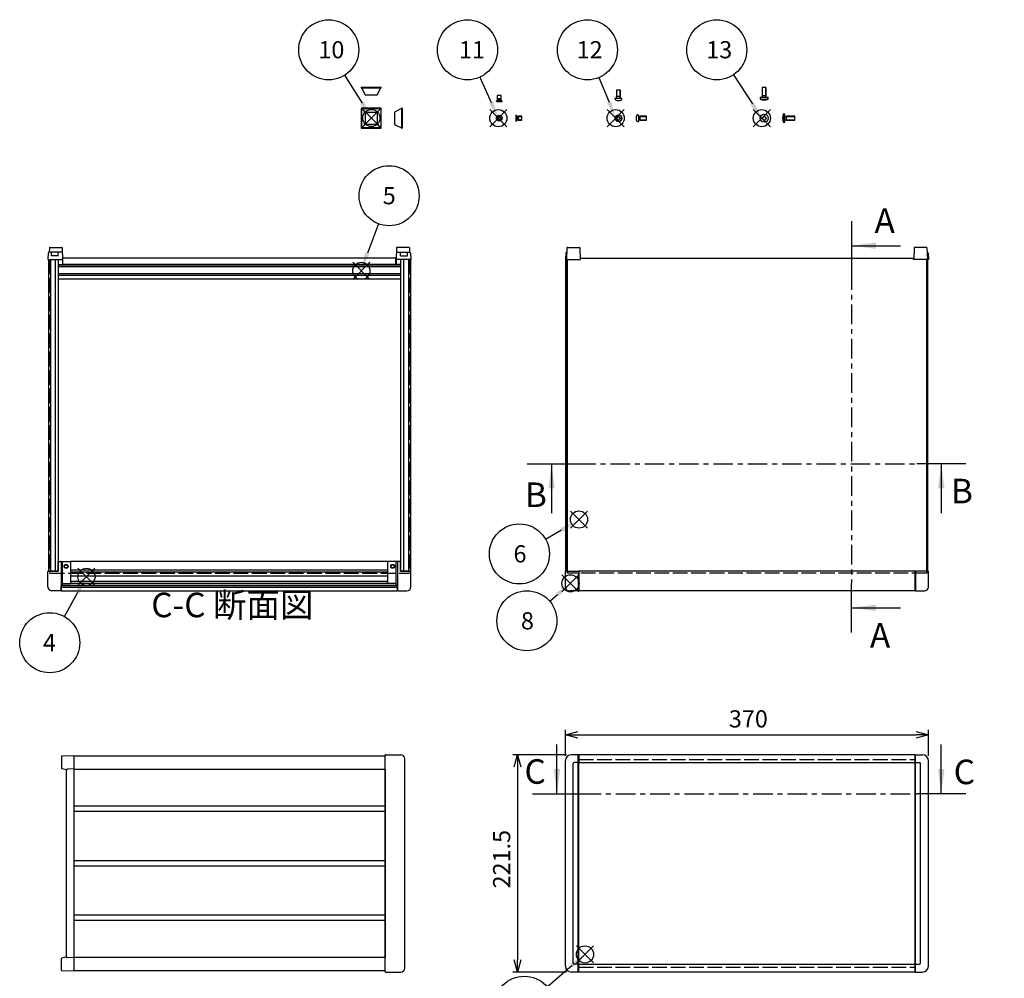
# Model space of a CAD drawing. Extents: x -78 to 2237, y -691 to 1413.
# Drawn here: x 19 to 1023, y 405 to 1382 of the extents above; entities that cross this region are included whole.
import ezdxf

# ---------------------------------------------------------------- set-up
doc = ezdxf.new("R2010")
doc.units = 0
doc.header["$LTSCALE"] = 5
for name, pattern in [('AM_ISO02W050X2', [3.75, 3, -0.75]), ('AM_ISO08W050', [18, 12, -1.5, 3, -1.5]), ('CENTER', [7, 4, -1, 1, -1])]:
    doc.linetypes.add(name, pattern=pattern)
doc.layers.get('0').update_dxf_attribs({"linetype": 'CONTINUOUS'})
doc.layers.get('DEFPOINTS').update_dxf_attribs({"linetype": 'CONTINUOUS'})
for name, color, linetype in [('AM_10', 7, 'AM_ISO08W050'), ('AM_12', 7, 'CONTINUOUS'), ('AM_5', 3, 'CONTINUOUS'), ('上ｶﾊ__', 6, 'CONTINUOUS'), ('上ｶﾊ__0', 6, 'AM_ISO02W050X2'), ('下ｶﾊ__', 1, 'CONTINUOUS'), ('下ｶﾊ__0', 1, 'AM_ISO02W050X2'), ('ｺ_ﾅ_ﾌ_ﾛｯｸ', 8, 'CONTINUOUS'), ('ｺ_ﾑ足', 8, 'CONTINUOUS'), ('ｻｲﾄ_ﾌﾚ_ﾑ', 5, 'CONTINUOUS'), ('ﾋ_ｽ', 8, 'CONTINUOUS'), ('ﾋ_ｽ0', 8, 'AM_ISO02W050X2'), ('ﾌﾛﾝﾄﾊ_ﾈﾙ', 7, 'CONTINUOUS'), ('ﾌﾛﾝﾄﾊ_ﾈﾙ0', 7, 'AM_ISO02W050X2'), ('ﾌﾛﾝﾄﾌﾚ_ﾑ', 3, 'CONTINUOUS'), ('ﾘﾔﾊ_ﾈﾙ', 2, 'CONTINUOUS'), ('ﾘﾔﾌｨ_ﾄ', 9, 'CONTINUOUS'), ('ﾘﾔﾌﾚ_ﾑ', 4, 'CONTINUOUS')]:
    doc.layers.add(name, color=color, linetype=linetype)
doc.styles.add('ACISOTS', font='isocp.shx', dxfattribs={"height": 1, "bigfont": 'extfont.shx'})
doc.styles.get("Standard").update_dxf_attribs({"font": 'ISOCP.SHX', "bigfont": 'bigfont.shx'})
doc.dimstyles.get("Standard").update_dxf_attribs({"dimtxt": 2.5, "dimasz": 2.5, "dimexe": 1.25, "dimexo": 0.625, "dimtad": 1, "dimcen": 2.5, "dimazin": 3, "dimtfac": 1, "dimtmove": 0, "dimatfit": 3})

# ---------------------------------------------------------------- blocks, each defined once
blk = doc.blocks.new('*S17')
at = {"layer": 'AM_12', "color": 4}
for p, q in [((589.6, 798.4, -374.4), (572.1, 815.9, -374.4)), ((589.6, 815.9, -374.4), (572.1, 798.4, -374.4))]:
    blk.add_line(p, q, dxfattribs=at)
blk.add_circle((580.9, 807.2, -374.4), 8.75, dxfattribs=at)
blk = doc.blocks.new('*S20')
at = {"layer": 'AM_12', "color": 4}
for p, q in [((78.6, 805.2, -748.8), (96.1, 822.7, -748.8)), ((78.6, 822.7, -748.8), (96.1, 805.2, -748.8))]:
    blk.add_line(p, q, dxfattribs=at)
blk.add_circle((87.4, 813.9, -748.8), 8.75, dxfattribs=at)
blk = doc.blocks.new('*S22')
at = {"layer": 'AM_12', "color": 4}
for p, q in [((369.2, 1272.6, -374.4), (386.7, 1290.1, -374.4)), ((369.2, 1290.1, -374.4), (386.7, 1272.6, -374.4))]:
    blk.add_line(p, q, dxfattribs=at)
blk.add_circle((377.9, 1281.4, -374.4), 8.75, dxfattribs=at)
blk = doc.blocks.new('*S23')
at = {"layer": 'AM_12', "color": 4}
for p, q in [((359, 1116.9, -374.4), (376.5, 1134.4, -374.4)), ((359, 1134.4, -374.4), (376.5, 1116.9, -374.4))]:
    blk.add_line(p, q, dxfattribs=at)
blk.add_circle((367.7, 1125.6, -374.4), 8.75, dxfattribs=at)
blk = doc.blocks.new('*S25')
at = {"layer": 'AM_12', "color": 4}
for p, q in [((586.9, 420.4, -374.4), (604.4, 437.9, -374.4)), ((586.9, 437.9, -374.4), (604.4, 420.4, -374.4))]:
    blk.add_line(p, q, dxfattribs=at)
blk.add_circle((595.7, 429.1, -374.4), 8.75, dxfattribs=at)
blk = doc.blocks.new('*U102')
at = {"layer": 'AM_5', "color": 7, "style": 'ACISOTS'}
blk.add_text('8', height=17.5, dxfattribs=at).set_placement((530.4, 760.3, -374.4))
blk = doc.blocks.new('*S28')
at = {"layer": 'AM_5'}
blk.add_line((559.8, 789, -374.4), (567.6, 795.8, -374.4), dxfattribs=at)
at = {"layer": 'AM_5', "color": 3}
blk.add_circle((536.5, 769.1, -374.4), 30.6, dxfattribs=at)
at = {"layer": 'AM_5'}
blk.add_trace([(569.1, 794, -374.4), (566.1, 797.5, -374.4), (580.9, 807.2, -374.4)], dxfattribs=at)
at = {"layer": 'ﾌﾛﾝﾄﾌﾚ_ﾑ'}
blk.add_blockref('*U102', (0, 0), dxfattribs=at)
blk = doc.blocks.new('*U103')
at = {"layer": 'AM_5', "color": 7, "style": 'ACISOTS'}
blk.add_text('1', height=17.5, dxfattribs=at).set_placement((529.4, 367.6, -374.4))
blk = doc.blocks.new('*S29')
at = {"layer": 'AM_5'}
blk.add_line((557.1, 396.2, -374.4), (582.5, 418, -374.4), dxfattribs=at)
at = {"layer": 'AM_5', "color": 3}
blk.add_circle((533.8, 376.3, -374.4), 30.6, dxfattribs=at)
at = {"layer": 'AM_5'}
blk.add_trace([(584, 416.2, -374.4), (581, 419.7, -374.4), (595.8, 429.3, -374.4)], dxfattribs=at)
at = {"layer": 'ﾌﾛﾝﾄﾌﾚ_ﾑ'}
blk.add_blockref('*U103', (0, 0), dxfattribs=at)
blk = doc.blocks.new('*U105')
at = {"layer": 'AM_5', "color": 7, "style": 'ACISOTS'}
blk.add_text('10', height=17.5, dxfattribs=at).set_placement((323.9, 1342.2, -374.4))
blk = doc.blocks.new('*S31')
at = {"layer": 'AM_5'}
blk.add_line((350.6, 1325, -374.4), (368.5, 1296.5, -374.4), dxfattribs=at)
at = {"layer": 'AM_5', "color": 3}
blk.add_circle((334.4, 1350.9, -374.4), 30.6, dxfattribs=at)
at = {"layer": 'AM_5'}
blk.add_trace([(366.6, 1295.2, -374.4), (370.5, 1297.7, -374.4), (377.8, 1281.6, -374.4)], dxfattribs=at)
at = {"layer": 'ﾌﾛﾝﾄﾌﾚ_ﾑ'}
blk.add_blockref('*U105', (0, 0), dxfattribs=at)
blk = doc.blocks.new('*U106')
at = {"layer": 'AM_5', "color": 7, "style": 'ACISOTS'}
blk.add_text('4', height=17.5, dxfattribs=at).set_placement((43, 738, -748.8))
blk = doc.blocks.new('*S32')
at = {"layer": 'AM_5'}
blk.add_line((64.9, 773.5, -748.8), (78.6, 798.2, -748.8), dxfattribs=at)
at = {"layer": 'AM_5', "color": 3}
blk.add_circle((50, 746.7, -748.8), 30.6, dxfattribs=at)
at = {"layer": 'AM_5'}
blk.add_trace([(80.7, 797.1, -748.8), (76.6, 799.3, -748.8), (87.2, 813.5, -748.8)], dxfattribs=at)
at = {"layer": 'ﾌﾛﾝﾄﾌﾚ_ﾑ'}
blk.add_blockref('*U106', (0, 0), dxfattribs=at)
blk = doc.blocks.new('*U107')
at = {"layer": 'AM_5', "color": 7, "style": 'ACISOTS'}
blk.add_text('5', height=17.5, dxfattribs=at).set_placement((389.5, 1193.5, -374.4))
blk = doc.blocks.new('*S33')
at = {"layer": 'AM_5'}
blk.add_line((385.1, 1173.5, -374.4), (373.9, 1143.7, -374.4), dxfattribs=at)
at = {"layer": 'AM_5', "color": 3}
blk.add_circle((396, 1202.2, -374.4), 30.6, dxfattribs=at)
at = {"layer": 'AM_5'}
blk.add_trace([(371.7, 1144.5, -374.4), (376, 1142.9, -374.4), (367.7, 1127.3, -374.4)], dxfattribs=at)
at = {"layer": 'ﾌﾛﾝﾄﾌﾚ_ﾑ'}
blk.add_blockref('*U107', (0, 0), dxfattribs=at)
blk = doc.blocks.new('_OPEN30')
at = {"color": 0, "linetype": 'BYBLOCK'}
for p, q in [((-1, 0.268), (0, 0)), ((0, 0), (-1, -0.268)), ((0, 0), (-1, 0))]:
    blk.add_line(p, q, dxfattribs=at)
blk = doc.blocks.new('*U95')
at = {"layer": 'AM_5', "color": 2}
blk.add_text('221.5', height=17.5, rotation=90, dxfattribs=at).set_placement((519.5, 496.3))
blk = doc.blocks.new('*D6')
at = {"layer": 'AM_5'}
for p, q in [((576.8, 632.6), (522, 632.6)), ((527, 620.1), (527, 423.6)), ((576.8, 411.1), (522, 411.1))]:
    blk.add_line(p, q, dxfattribs=at)
at = {"layer": 'DEFPOINTS', "color": 0}
for p in [(581.8, 632.6), (527, 411.1), (581.8, 411.1)]:
    blk.add_point(p, dxfattribs=at)
at = {"layer": 'AM_5', "xscale": 12.5, "yscale": 12.5, "zscale": 12.5}
for p, rotation in [((527, 632.6), 90), ((527, 411.1), 270)]:
    blk.add_blockref('_OPEN30', p, dxfattribs=dict(at, rotation=rotation))
at = {"layer": 'ﾌﾛﾝﾄﾌﾚ_ﾑ'}
blk.add_blockref('*U95', (0, 0), dxfattribs=at)
blk = doc.blocks.new('*U94')
at = {"layer": 'AM_5', "color": 2}
blk.add_text('370', height=17.5, dxfattribs=at).set_placement((742.4, 660.4))
blk = doc.blocks.new('*D7')
at = {"layer": 'AM_5'}
for p, q in [((575.8, 631.6), (575.8, 657.9)), ((588.3, 652.9), (933.3, 652.9)), ((945.8, 631.6), (945.8, 657.9))]:
    blk.add_line(p, q, dxfattribs=at)
at = {"layer": 'DEFPOINTS', "color": 0}
for p in [(945.8, 652.9), (575.8, 626.6), (945.8, 626.6)]:
    blk.add_point(p, dxfattribs=at)
at = {"layer": 'AM_5', "xscale": 12.5, "yscale": 12.5, "zscale": 12.5, "rotation": 180}
blk.add_blockref('_OPEN30', (575.8, 652.9), dxfattribs=at)
at = {"layer": 'AM_5', "xscale": 12.5, "yscale": 12.5, "zscale": 12.5}
blk.add_blockref('_OPEN30', (945.8, 652.9), dxfattribs=at)
at = {"layer": 'ﾌﾛﾝﾄﾌﾚ_ﾑ'}
blk.add_blockref('*U94', (0, 0), dxfattribs=at)
blk = doc.blocks.new('*S34')
at = {"layer": 'AM_12', "color": 4}
for p, q in [((498.6, 1272.4, -374.4), (516.1, 1289.9, -374.4)), ((498.6, 1289.9, -374.4), (516.1, 1272.4, -374.4))]:
    blk.add_line(p, q, dxfattribs=at)
blk.add_circle((507.4, 1281.2, -374.4), 8.75, dxfattribs=at)
blk = doc.blocks.new('*S35')
at = {"layer": 'AM_12', "color": 4}
for p, q in [((618.2, 1272.4, -374.4), (635.7, 1289.9, -374.4)), ((618.2, 1289.9, -374.4), (635.7, 1272.4, -374.4))]:
    blk.add_line(p, q, dxfattribs=at)
blk.add_circle((627, 1281.2, -374.4), 8.75, dxfattribs=at)
blk = doc.blocks.new('*S36')
at = {"layer": 'AM_12', "color": 4}
for p, q in [((767.3, 1272.4, -374.4), (784.8, 1289.9, -374.4)), ((767.3, 1289.9, -374.4), (784.8, 1272.4, -374.4))]:
    blk.add_line(p, q, dxfattribs=at)
blk.add_circle((776, 1281.2, -374.4), 8.75, dxfattribs=at)
blk = doc.blocks.new('*U108')
at = {"layer": 'AM_5', "color": 7, "style": 'ACISOTS'}
blk.add_text('12', height=17.5, dxfattribs=at).set_placement((587.2, 1342.2, -374.4))
blk = doc.blocks.new('*S37')
at = {"layer": 'AM_5'}
blk.add_line((609.9, 1322.6, -374.4), (620.3, 1297.4, -374.4), dxfattribs=at)
at = {"layer": 'AM_5', "color": 3}
blk.add_circle((598.2, 1350.9, -374.4), 30.6, dxfattribs=at)
at = {"layer": 'AM_5'}
blk.add_trace([(618.2, 1296.5, -374.4), (622.4, 1298.3, -374.4), (627, 1281.2, -374.4)], dxfattribs=at)
at = {"layer": 'ﾌﾛﾝﾄﾌﾚ_ﾑ'}
blk.add_blockref('*U108', (0, 0), dxfattribs=at)
blk = doc.blocks.new('*U109')
at = {"layer": 'AM_5', "color": 7, "style": 'ACISOTS'}
blk.add_text('11', height=17.5, dxfattribs=at).set_placement((467.2, 1342.2, -374.4))
blk = doc.blocks.new('*S38')
at = {"layer": 'AM_5'}
blk.add_line((488.5, 1323, -374.4), (500.2, 1297.1, -374.4), dxfattribs=at)
at = {"layer": 'AM_5', "color": 3}
blk.add_circle((475.9, 1350.9, -374.4), 30.6, dxfattribs=at)
at = {"layer": 'AM_5'}
blk.add_trace([(498.1, 1296.2, -374.4), (502.3, 1298.1, -374.4), (507.4, 1281.2, -374.4)], dxfattribs=at)
at = {"layer": 'ﾌﾛﾝﾄﾌﾚ_ﾑ'}
blk.add_blockref('*U109', (0, 0), dxfattribs=at)
blk = doc.blocks.new('*U110')
at = {"layer": 'AM_5', "color": 7, "style": 'ACISOTS'}
blk.add_text('13', height=17.5, dxfattribs=at).set_placement((719.3, 1342.2, -374.4))
blk = doc.blocks.new('*S39')
at = {"layer": 'AM_5'}
blk.add_line((747, 1325.4, -374.4), (766.4, 1295.8, -374.4), dxfattribs=at)
at = {"layer": 'AM_5', "color": 3}
blk.add_circle((730.1, 1350.9, -374.4), 30.6, dxfattribs=at)
at = {"layer": 'AM_5'}
blk.add_trace([(764.5, 1294.5, -374.4), (768.3, 1297.1, -374.4), (776, 1281.2, -374.4)], dxfattribs=at)
at = {"layer": 'ﾌﾛﾝﾄﾌﾚ_ﾑ'}
blk.add_blockref('*U110', (0, 0), dxfattribs=at)
blk = doc.blocks.new('*S41')
at = {"layer": 'AM_12', "color": 4}
for p, q in [((580.8, 863.4, -374.4), (598.3, 880.9, -374.4)), ((580.8, 880.9, -374.4), (598.3, 863.4, -374.4))]:
    blk.add_line(p, q, dxfattribs=at)
blk.add_circle((589.6, 872.2, -374.4), 8.75, dxfattribs=at)
blk = doc.blocks.new('*U112')
at = {"layer": 'AM_5', "color": 7, "style": 'ACISOTS'}
blk.add_text('6', height=17.5, dxfattribs=at).set_placement((522.8, 828.5, -374.4))
blk = doc.blocks.new('*S42')
at = {"layer": 'AM_5'}
blk.add_line((555.5, 852.4, -374.4), (571.9, 861.7, -374.4), dxfattribs=at)
at = {"layer": 'AM_5', "color": 3}
blk.add_circle((528.8, 837.2, -374.4), 30.6, dxfattribs=at)
at = {"layer": 'AM_5'}
blk.add_trace([(573.1, 859.7, -374.4), (570.8, 863.7, -374.4), (587.1, 870.4, -374.4)], dxfattribs=at)
at = {"layer": 'ﾌﾛﾝﾄﾌﾚ_ﾑ'}
blk.add_blockref('*U112', (0, 0), dxfattribs=at)
blk = doc.blocks.new('A$C244C2CAF')
at = {"layer": 'ﾋ_ｽ'}
for p, q in [((-2.1, -0.5), (-2.1, 0.5)), ((-2.1, 0.5), (-1.8, 0.5)), ((-0.5, 2.1), (0.5, 2.1)), ((-0.5, 1.8), (-0.5, 2.1)), ((0.5, 2.1), (0.5, 1.8)), ((1.8, 0.5), (2.1, 0.5)), ((2.1, 0.5), (2.1, -0.5)), ((-1.8, -0.5), (-2.1, -0.5)), ((-0.5, -2.1), (-0.5, -1.8)), ((0.5, -2.1), (-0.5, -2.1)), ((0.5, -1.8), (0.5, -2.1)), ((2.1, -0.5), (1.8, -0.5))]:
    blk.add_line(p, q, dxfattribs=at)
blk.add_circle((0, 0), 3.5, dxfattribs=at)
for centre, start, end in [((-1.8, 1.8), 270, 0), ((1.8, 1.8), 180, 270), ((-1.8, -1.8), 0, 90), ((1.8, -1.8), 90, 180)]:
    blk.add_arc(centre, 1.34, start, end, dxfattribs=at)
blk = doc.blocks.new('A$C71F41A4B')
at = {"layer": 'ﾋ_ｽ'}
for p, q in [((-1.1, 3.4), (0, 3.5)), ((0, 3.5), (0, -3.5)), ((0.2, 1.7), (1.7, 2)), ((8, 2), (1.7, 2)), ((1.7, -2), (1.7, 2)), ((8, -2), (8, 2)), ((-1.1, -3.4), (0, -3.5)), ((0.2, -1.7), (1.7, -2)), ((1.7, -2), (8, -2))]:
    blk.add_line(p, q, dxfattribs=at)
for centre, radius, start, end in [((6.4, 0), 9, 164.1191, 195.8809), ((-1, 2.1), 1.3, 95, 164.1191), ((0.2, 1.9), 0.2, 180, 282.875), ((-1, -2.1), 1.3, 195.8809, 265), ((0.2, -1.9), 0.2, 77.125, 180)]:
    blk.add_arc(centre, radius, start, end, dxfattribs=at)
at = {"layer": 'ﾋ_ｽ0'}
for p, q in [((0, 1.6), (8, 1.6)), ((0, -1.6), (8, -1.6))]:
    blk.add_line(p, q, dxfattribs=at)
blk = doc.blocks.new('A$C3E832910')
at = {"layer": 'ﾋ_ｽ'}
for p, q in [((-2.3, 0.5), (-1.9, 0.5)), ((-2.3, -0.5), (-2.3, 0.5)), ((-0.5, 1.9), (-0.5, 2.2)), ((-0.5, 2.2), (0.5, 2.2)), ((0.5, 2.2), (0.5, 1.9)), ((1.9, 0.5), (2.2, 0.5)), ((2.2, 0.5), (2.2, -0.5)), ((-1.9, -0.5), (-2.3, -0.5)), ((-0.5, -2.3), (-0.5, -1.9)), ((0.5, -2.3), (-0.5, -2.3)), ((0.5, -1.9), (0.5, -2.3)), ((2.2, -0.5), (1.9, -0.5))]:
    blk.add_line(p, q, dxfattribs=at)
blk.add_circle((0, 0), 3, dxfattribs=at)
for centre, start, end in [((-1.9, 1.9), 270, 0), ((1.9, 1.9), 180, 270), ((-1.9, -1.9), 0, 90), ((1.9, -1.9), 90, 180)]:
    blk.add_arc(centre, 1.43, start, end, dxfattribs=at)
blk = doc.blocks.new('A$C16FF6ADE')
at = {"layer": 'ﾋ_ｽ'}
for p, q in [((-2.2, -0.5), (-2.2, 0.5)), ((-2.2, 0.5), (-1.9, 0.5)), ((-0.5, 1.9), (-0.5, 2.1)), ((-0.5, 2.1), (0.5, 2.1)), ((0.5, 2.1), (0.5, 1.9)), ((1.9, 0.5), (2.1, 0.5)), ((2.1, 0.5), (2.1, -0.5)), ((-1.9, -0.5), (-2.2, -0.5)), ((-0.5, -2.2), (-0.5, -1.9)), ((0.5, -2.2), (-0.5, -2.2)), ((0.5, -1.9), (0.5, -2.2)), ((2.1, -0.5), (1.9, -0.5))]:
    blk.add_line(p, q, dxfattribs=at)
blk.add_circle((0, 0), 4.15, dxfattribs=at)
for centre, start, end in [((-1.9, 1.9), 270, 0), ((1.9, 1.9), 180, 270), ((-1.9, -1.9), 0, 90), ((1.9, -1.9), 90, 180)]:
    blk.add_arc(centre, 1.37, start, end, dxfattribs=at)
blk = doc.blocks.new('A$C62EE79A5')
at = {"layer": 'ﾋ_ｽ'}
for p, q in [((0, 4.1), (-1.7, 4)), ((-1.7, 4), (-1.7, -4)), ((0, -4.1), (0, 4.1)), ((0.2, 1.7), (1.7, 2)), ((1.7, -2), (1.7, 2)), ((10, 2), (1.7, 2)), ((10, -2), (10, 2)), ((-1.7, -4), (0, -4.1)), ((0.2, -1.7), (1.7, -2)), ((1.7, -2), (10, -2))]:
    blk.add_line(p, q, dxfattribs=at)
for centre, radius, start, end in [((7.9, 0), 10.4, 157.3871, 202.6129), ((0.2, 1.9), 0.2, 180, 282.875), ((0.2, -1.9), 0.2, 77.125, 180)]:
    blk.add_arc(centre, radius, start, end, dxfattribs=at)
at = {"layer": 'ﾋ_ｽ0'}
for p, q in [((0, 1.6), (10, 1.6)), ((0, -1.6), (10, -1.6))]:
    blk.add_line(p, q, dxfattribs=at)
blk = doc.blocks.new('A$C0EB850EF')
at = {"layer": 'ﾋ_ｽ'}
for p, q in [((0, 3), (0, -3)), ((0, 3), (0.2, 3)), ((1.3, 2), (0.2, 3)), ((0.2, -3), (0.2, 3)), ((1.5, 1.8), (1.3, 2)), ((2.7, 2), (1.6, 1.7)), ((6, 2), (2.7, 2)), ((2.7, -2), (2.7, 2)), ((6, -2), (6, 2)), ((0, -3), (0.2, -3)), ((0.2, -3), (1.3, -2)), ((1.3, -2), (1.5, -1.8)), ((1.6, -1.7), (2.7, -2)), ((2.7, -2), (6, -2))]:
    blk.add_line(p, q, dxfattribs=at)
for centre, start, end in [((1.7, 2.1), 225, 270), ((1.7, -2.1), 90, 135)]:
    blk.add_arc(centre, 0.4, start, end, dxfattribs=at)
at = {"layer": 'ﾋ_ｽ0'}
for p, q in [((1.3, -2), (1.3, 2)), ((1.3, -1.5), (1.3, 1.5)), ((1.7, 1.7), (6, 1.7)), ((6, -1.7), (1.7, -1.7))]:
    blk.add_line(p, q, dxfattribs=at)
blk = doc.blocks.new('*U184')
at = {"layer": 'AM_10', "color": 8, "style": 'ACISOTS'}
blk.add_text('B', height=25, dxfattribs=at).set_placement((534.4, 885, -374.4))
blk = doc.blocks.new('*U185')
at = {"layer": 'AM_10', "color": 8, "style": 'ACISOTS'}
blk.add_text('B', height=25, dxfattribs=at).set_placement((968.8, 888.8, -374.4))
blk = doc.blocks.new('*S44')
at = {"layer": 'AM_10', "color": 8}
for p, q in [((536.6, 928.9, -374.4), (586.6, 928.9, -374.4)), ((561.6, 928.9, -374.4), (561.6, 878.9, -374.4)), ((984, 928.9, -374.4), (934, 928.9, -374.4)), ((959, 928.9, -374.4), (959, 878.9, -374.4))]:
    blk.add_line(p, q, dxfattribs=at)
at = {"layer": 'AM_10', "color": 8, "linetype": 'CENTER'}
blk.add_line((586.6, 928.9, -374.4), (934, 928.9, -374.4), dxfattribs=at)
at = {"layer": 'AM_10', "color": 8, "extrusion": (0, 0, -1)}
blk.add_trace([(-558.4, 903.9, 374.4), (-564.9, 903.9, 374.4), (-561.6, 928.9, 374.4)], dxfattribs=at)
at = {"layer": 'AM_10', "color": 8}
blk.add_trace([(962.3, 903.9, -374.4), (955.7, 903.9, -374.4), (959, 928.9, -374.4)], dxfattribs=at)
at = {"layer": 'ﾌﾛﾝﾄﾌﾚ_ﾑ'}
for name in ['*U185', '*U184']:
    blk.add_blockref(name, (0, 0), dxfattribs=at)
blk = doc.blocks.new('*U187')
at = {"layer": 'AM_10', "color": 8, "style": 'ACISOTS'}
blk.add_text('B', height=25, dxfattribs=at).set_placement((534.4, 885, -374.4))
blk = doc.blocks.new('*U188')
at = {"layer": 'AM_10', "color": 8, "style": 'ACISOTS'}
blk.add_text('B', height=25, dxfattribs=at).set_placement((968.8, 888.8, -374.4))
blk = doc.blocks.new('*S45')
at = {"layer": 'AM_10', "color": 8}
for p, q in [((536.6, 928.9, -374.4), (586.6, 928.9, -374.4)), ((561.6, 928.9, -374.4), (561.6, 878.9, -374.4)), ((984, 928.9, -374.4), (934, 928.9, -374.4)), ((959, 928.9, -374.4), (959, 878.9, -374.4))]:
    blk.add_line(p, q, dxfattribs=at)
at = {"layer": 'AM_10', "color": 8, "linetype": 'CENTER'}
blk.add_line((586.6, 928.9, -374.4), (934, 928.9, -374.4), dxfattribs=at)
at = {"layer": 'AM_10', "color": 8, "extrusion": (0, 0, -1)}
blk.add_trace([(-558.4, 903.9, 374.4), (-564.9, 903.9, 374.4), (-561.6, 928.9, 374.4)], dxfattribs=at)
at = {"layer": 'AM_10', "color": 8}
blk.add_trace([(962.3, 903.9, -374.4), (955.7, 903.9, -374.4), (959, 928.9, -374.4)], dxfattribs=at)
at = {"layer": 'ﾌﾛﾝﾄﾌﾚ_ﾑ'}
for name in ['*U188', '*U187']:
    blk.add_blockref(name, (0, 0), dxfattribs=at)
blk = doc.blocks.new('*U190')
at = {"layer": 'AM_10', "color": 8, "style": 'ACISOTS'}
blk.add_text('C', height=25, dxfattribs=at).set_placement((534, 603))
blk = doc.blocks.new('*U191')
at = {"layer": 'AM_10', "color": 8, "style": 'ACISOTS'}
blk.add_text('C', height=25, dxfattribs=at).set_placement((971.6, 602.6))
blk = doc.blocks.new('*U192')
at = {"layer": 'AM_10', "color": 8, "style": 'ACISOTS'}
blk.add_text('C-C 断面図', height=25, dxfattribs=at).set_placement((153.5, 772.7, -374.4))
blk = doc.blocks.new('*S46')
at = {"layer": 'AM_10', "color": 8}
for p, q in [((567.1, 592.9), (567.1, 642.9)), ((958.9, 592.9), (958.9, 642.9)), ((542.1, 592.9), (592.1, 592.9)), ((983.9, 592.9), (933.9, 592.9))]:
    blk.add_line(p, q, dxfattribs=at)
at = {"layer": 'AM_10', "color": 8, "linetype": 'CENTER'}
blk.add_line((592.1, 592.9), (933.9, 592.9), dxfattribs=at)
at = {"layer": 'AM_10', "color": 8}
blk.add_trace([(563.8, 617.9), (570.4, 617.9), (567.1, 592.9)], dxfattribs=at)
at = {"layer": 'AM_10', "color": 8, "extrusion": (0, 0, -1)}
blk.add_trace([(-962.2, 617.9), (-955.6, 617.9), (-958.9, 592.9)], dxfattribs=at)
at = {"layer": 'ﾌﾛﾝﾄﾌﾚ_ﾑ'}
for name in ['*U192', '*U190', '*U191']:
    blk.add_blockref(name, (0, 0), dxfattribs=at)
blk = doc.blocks.new('*U193')
at = {"layer": 'AM_10', "color": 8, "style": 'ACISOTS'}
blk.add_text('C', height=25, dxfattribs=at).set_placement((534, 603))
blk = doc.blocks.new('*U194')
at = {"layer": 'AM_10', "color": 8, "style": 'ACISOTS'}
blk.add_text('C', height=25, dxfattribs=at).set_placement((971.6, 602.6))
blk = doc.blocks.new('*U195')
at = {"layer": 'AM_10', "color": 8, "style": 'ACISOTS'}
blk.add_text('C-C 断面図', height=25, dxfattribs=at).set_placement((153.5, 772.7, -374.4))
blk = doc.blocks.new('*S47')
at = {"layer": 'AM_10', "color": 8}
for p, q in [((567.1, 592.9), (567.1, 642.9)), ((958.9, 592.9), (958.9, 642.9)), ((542.1, 592.9), (592.1, 592.9)), ((983.9, 592.9), (933.9, 592.9))]:
    blk.add_line(p, q, dxfattribs=at)
at = {"layer": 'AM_10', "color": 8, "linetype": 'CENTER'}
blk.add_line((592.1, 592.9), (933.9, 592.9), dxfattribs=at)
at = {"layer": 'AM_10', "color": 8}
blk.add_trace([(563.8, 617.9), (570.4, 617.9), (567.1, 592.9)], dxfattribs=at)
at = {"layer": 'AM_10', "color": 8, "extrusion": (0, 0, -1)}
blk.add_trace([(-962.2, 617.9), (-955.6, 617.9), (-958.9, 592.9)], dxfattribs=at)
at = {"layer": 'ﾌﾛﾝﾄﾌﾚ_ﾑ'}
for name in ['*U195', '*U193', '*U194']:
    blk.add_blockref(name, (0, 0), dxfattribs=at)
blk = doc.blocks.new('*U196')
at = {"layer": 'AM_10', "color": 8, "style": 'ACISOTS'}
blk.add_text('A', height=25, dxfattribs=at).set_placement((890.9, 1164.2, -374.4))
blk = doc.blocks.new('*U197')
at = {"layer": 'AM_10', "color": 8, "style": 'ACISOTS'}
blk.add_text('A', height=25, dxfattribs=at).set_placement((886.2, 741.7, -374.4))
blk = doc.blocks.new('*U198')
at = {"layer": 'AM_10', "color": 8, "style": 'ACISOTS'}
blk.add_text('A-A 断面図', height=25, dxfattribs=at).set_placement((1198.6, 682.5, -374.4))
blk = doc.blocks.new('*S48')
at = {"layer": 'AM_10', "color": 8}
for p, q in [((867.5, 1176.3, -374.4), (867.5, 1126.3, -374.4)), ((867.5, 1151.3, -374.4), (917.5, 1151.3, -374.4)), ((867.5, 757.3, -374.4), (867.5, 807.3, -374.4)), ((867.5, 782.3, -374.4), (917.5, 782.3, -374.4))]:
    blk.add_line(p, q, dxfattribs=at)
at = {"layer": 'AM_10', "color": 8, "linetype": 'CENTER'}
blk.add_line((867.5, 1126.3, -374.4), (867.5, 807.3, -374.4), dxfattribs=at)
at = {"layer": 'AM_10', "color": 8}
blk.add_trace([(892.5, 1154.6, -374.4), (892.5, 1148, -374.4), (867.5, 1151.3, -374.4)], dxfattribs=at)
at = {"layer": 'AM_10', "color": 8, "extrusion": (0, 0, -1)}
blk.add_trace([(-892.5, 779, 374.4), (-892.5, 785.6, 374.4), (-867.5, 782.3, 374.4)], dxfattribs=at)
at = {"layer": 'ﾌﾛﾝﾄﾌﾚ_ﾑ'}
for name in ['*U196', '*U197', '*U198']:
    blk.add_blockref(name, (0, 0), dxfattribs=at)
blk = doc.blocks.new('*U199')
at = {"layer": 'AM_10', "color": 8, "style": 'ACISOTS'}
blk.add_text('A', height=25, dxfattribs=at).set_placement((890.9, 1164.2, -374.4))
blk = doc.blocks.new('*U200')
at = {"layer": 'AM_10', "color": 8, "style": 'ACISOTS'}
blk.add_text('A', height=25, dxfattribs=at).set_placement((886.2, 741.7, -374.4))
blk = doc.blocks.new('*U201')
at = {"layer": 'AM_10', "color": 8, "style": 'ACISOTS'}
blk.add_text('A-A 断面図', height=25, dxfattribs=at).set_placement((1198.6, 682.5, -374.4))
blk = doc.blocks.new('*S49')
at = {"layer": 'AM_10', "color": 8}
for p, q in [((867.5, 1176.3, -374.4), (867.5, 1126.3, -374.4)), ((867.5, 1151.3, -374.4), (917.5, 1151.3, -374.4)), ((867.5, 757.3, -374.4), (867.5, 807.3, -374.4)), ((867.5, 782.3, -374.4), (917.5, 782.3, -374.4))]:
    blk.add_line(p, q, dxfattribs=at)
at = {"layer": 'AM_10', "color": 8, "linetype": 'CENTER'}
blk.add_line((867.5, 1126.3, -374.4), (867.5, 807.3, -374.4), dxfattribs=at)
at = {"layer": 'AM_10', "color": 8}
blk.add_trace([(892.5, 1154.6, -374.4), (892.5, 1148, -374.4), (867.5, 1151.3, -374.4)], dxfattribs=at)
at = {"layer": 'AM_10', "color": 8, "extrusion": (0, 0, -1)}
blk.add_trace([(-892.5, 779, 374.4), (-892.5, 785.6, 374.4), (-867.5, 782.3, 374.4)], dxfattribs=at)
at = {"layer": 'ﾌﾛﾝﾄﾌﾚ_ﾑ'}
for name in ['*U199', '*U200', '*U201']:
    blk.add_blockref(name, (0, 0), dxfattribs=at)

msp = doc.modelspace()

# ---------------------------------------------------------------- linework, layer by layer
at = {"layer": '上ｶﾊ__'}
for p, q in [((577.567, 1137.077, -374.381), (591.067, 1137.077, -374.381)), ((577.567, 1137.077, -374.381), (577.567, 819.577, -374.381)), ((591.067, 1138.577, -374.381), (930.567, 1138.577, -374.381)), ((591.067, 1137.077, -374.381), (591.067, 1138.577, -374.381)), ((930.567, 1137.077, -374.381), (930.567, 1138.577, -374.381)), ((944.067, 1137.077, -374.381), (930.567, 1137.077, -374.381)), ((944.067, 1137.077, -374.381), (944.067, 819.577, -374.381)), ((74.416, 631.237, -374.381), (74.416, 617.612, -374.381)), ((391.916, 631.237, -374.381), (74.416, 631.237, -374.381))]:
    msp.add_line(p, q, dxfattribs=at)
at = {"layer": '上ｶﾊ__0'}
for p, q in [((577.567, 819.577, -374.381), (577.567, 817.577, -374.381)), ((944.067, 817.577, -374.381), (577.567, 817.577, -374.381)), ((944.067, 819.577, -374.381), (944.067, 817.577, -374.381))]:
    msp.add_line(p, q, dxfattribs=at)
at = {"layer": '下ｶﾊ__'}
for p, q in [((402.916, 1138.577, -374.381), (63.416, 1138.577, -374.381)), ((63.416, 1132.077, -374.381), (63.416, 1138.577, -374.381)), ((402.916, 1132.077, -374.381), (402.916, 1138.577, -374.381)), ((402.916, 1132.077, -374.381), (63.416, 1132.077, -374.381)), ((74.416, 426.112, -374.381), (74.416, 412.487, -374.381)), ((391.916, 412.487, -374.381), (74.416, 412.487, -374.381))]:
    msp.add_line(p, q, dxfattribs=at)
at = {"layer": '下ｶﾊ__0'}
for p, q in [((49.916, 1137.077, -374.381), (63.416, 1137.077, -374.381)), ((49.916, 1137.077, -374.381), (49.916, 817.577, -374.381)), ((416.416, 1137.077, -374.381), (402.916, 1137.077, -374.381)), ((416.416, 1137.077, -374.381), (416.416, 817.577, -374.381)), ((49.916, 817.577, -374.381), (416.416, 817.577, -374.381))]:
    msp.add_line(p, q, dxfattribs=at)
at = {"layer": 'ｺ_ﾅ_ﾌ_ﾛｯｸ'}
for p, q in [((58.666, 829.577, -374.381), (71.166, 829.577, -374.381)), ((58.666, 819.577, -374.381), (58.666, 829.577, -374.381)), ((61.666, 829.077, -374.381), (61.666, 819.577, -374.381)), ((63.166, 805.177, -374.381), (63.166, 829.577, -374.381)), ((71.666, 807.677, -374.381), (71.666, 829.077, -374.381)), ((394.666, 807.677, -374.381), (394.666, 829.077, -374.381)), ((407.666, 829.577, -374.381), (395.166, 829.577, -374.381)), ((403.166, 805.177, -374.381), (403.166, 829.577, -374.381)), ((404.666, 829.077, -374.381), (404.666, 819.577, -374.381)), ((407.666, 819.577, -374.381), (407.666, 829.577, -374.381)), ((48.166, 803.577, -374.381), (48.166, 819.277, -374.381)), ((48.166, 803.577, -374.381), (48.166, 819.277, -374.381)), ((48.466, 819.577, -374.381), (58.666, 819.577, -374.381)), ((61.666, 819.577, -374.381), (61.666, 799.877, -374.381)), ((404.666, 819.577, -374.381), (404.666, 799.877, -374.381)), ((417.866, 819.577, -374.381), (407.666, 819.577, -374.381)), ((418.166, 803.577, -374.381), (418.166, 819.277, -374.381)), ((418.166, 803.577, -374.381), (418.166, 819.277, -374.381)), ((575.817, 803.577, -374.381), (575.817, 819.277, -374.381)), ((576.117, 819.577, -374.381), (589.317, 819.577, -374.381)), ((588.817, 819.577, -374.381), (588.817, 799.577, -374.381)), ((589.317, 819.577, -374.381), (589.317, 799.877, -374.381)), ((945.517, 819.577, -374.381), (932.317, 819.577, -374.381)), ((932.317, 819.577, -374.381), (932.317, 799.877, -374.381)), ((932.817, 819.577, -374.381), (932.817, 799.577, -374.381)), ((945.817, 803.577, -374.381), (945.817, 819.277, -374.381)), ((61.666, 805.177, -374.381), (63.166, 805.177, -374.381)), ((63.166, 807.177, -374.381), (71.166, 807.177, -374.381)), ((403.166, 807.177, -374.381), (395.166, 807.177, -374.381)), ((404.666, 805.177, -374.381), (403.166, 805.177, -374.381)), ((61.166, 799.577, -374.381), (52.166, 799.577, -374.381)), ((61.166, 799.877, -374.381), (61.666, 799.877, -374.381)), ((61.166, 799.877, -374.381), (61.166, 799.577, -374.381)), ((405.166, 799.877, -374.381), (404.666, 799.877, -374.381)), ((405.166, 799.877, -374.381), (405.166, 799.577, -374.381)), ((405.166, 799.577, -374.381), (414.166, 799.577, -374.381)), ((588.817, 799.577, -374.381), (579.817, 799.577, -374.381)), ((588.817, 799.877, -374.381), (589.317, 799.877, -374.381)), ((932.817, 799.877, -374.381), (932.317, 799.877, -374.381)), ((932.817, 799.577, -374.381), (941.817, 799.577, -374.381)), ((392.166, 632.612, -374.381), (407.916, 632.612, -374.381)), ((392.216, 632.612, -374.381), (407.916, 632.612, -374.381)), ((588.817, 632.612, -374.381), (581.817, 632.612, -374.381)), ((588.817, 411.112, -374.381), (588.817, 632.612, -374.381)), ((932.817, 632.612, -374.381), (939.817, 632.612, -374.381)), ((932.817, 411.112, -374.381), (932.817, 632.612, -374.381)), ((391.916, 411.412, -374.381), (391.916, 632.312, -374.381)), ((411.916, 415.112, -374.381), (411.916, 628.612, -374.381)), ((575.817, 417.112, -374.381), (575.817, 626.612, -374.381)), ((583.817, 420.112, -374.381), (583.817, 623.612, -374.381)), ((588.817, 624.612, -374.381), (584.817, 624.612, -374.381)), ((588.817, 632.312, -374.381), (589.317, 632.312, -374.381)), ((588.817, 624.912, -374.381), (589.317, 624.912, -374.381)), ((589.317, 411.412, -374.381), (589.317, 632.312, -374.381)), ((932.817, 632.312, -374.381), (932.317, 632.312, -374.381)), ((932.317, 411.412, -374.381), (932.317, 632.312, -374.381)), ((932.817, 624.912, -374.381), (932.317, 624.912, -374.381)), ((932.817, 624.612, -374.381), (936.817, 624.612, -374.381)), ((937.817, 420.112, -374.381), (937.817, 623.612, -374.381)), ((945.817, 417.112, -374.381), (945.817, 626.612, -374.381)), ((588.817, 419.112, -374.381), (584.817, 419.112, -374.381)), ((588.817, 418.812, -374.381), (589.317, 418.812, -374.381)), ((932.817, 418.812, -374.381), (932.317, 418.812, -374.381)), ((932.817, 419.112, -374.381), (936.817, 419.112, -374.381)), ((392.166, 411.112, -374.381), (407.916, 411.112, -374.381)), ((392.216, 411.112, -374.381), (407.916, 411.112, -374.381)), ((588.817, 411.112, -374.381), (581.817, 411.112, -374.381)), ((588.817, 411.412, -374.381), (589.317, 411.412, -374.381)), ((932.817, 411.412, -374.381), (932.317, 411.412, -374.381)), ((932.817, 411.112, -374.381), (939.817, 411.112, -374.381))]:
    msp.add_line(p, q, dxfattribs=at)
for centre, radius in [((66.666, 824.577, -374.381), 2), ((66.666, 824.577, -374.381), 1.6), ((399.666, 824.577, -374.381), 2), ((399.666, 824.577, -374.381), 1.6)]:
    msp.add_circle(centre, radius, dxfattribs=at)
for centre, radius, start, end in [((61.166, 829.077, -374.381), 0.5, 0, 90), ((71.166, 829.077, -374.381), 0.5, 0, 90), ((395.166, 829.077, -374.381), 0.5, 90, 180), ((405.166, 829.077, -374.381), 0.5, 90, 180), ((48.466, 819.277, -374.381), 0.3, 90, 180), ((417.866, 819.277, -374.381), 0.3, 360, 90), ((576.117, 819.277, -374.381), 0.3, 90, 180), ((945.517, 819.277, -374.381), 0.3, 0, 90), ((52.166, 803.577, -374.381), 4, 180, 270), ((71.166, 807.677, -374.381), 0.5, 270, 0), ((395.166, 807.677, -374.381), 0.5, 180, 270), ((414.166, 803.577, -374.381), 4, 270, 360), ((579.817, 803.577, -374.381), 4, 180, 270), ((941.817, 803.577, -374.381), 4, 270, 0), ((392.216, 632.312, -374.381), 0.3, 90, 180), ((407.916, 628.612, -374.381), 4, 0, 90), ((407.916, 628.612, -374.381), 4, 0, 90), ((581.817, 626.612, -374.381), 6, 90, 180), ((939.817, 626.612, -374.381), 6, 0, 90), ((584.817, 623.612, -374.381), 1, 90, 180), ((936.817, 623.612, -374.381), 1, 0, 90), ((407.916, 415.112, -374.381), 4, 270, 0), ((407.916, 415.112, -374.381), 4, 270, 0), ((581.817, 417.112, -374.381), 6, 180, 270), ((584.817, 420.112, -374.381), 1, 180, 270), ((936.817, 420.112, -374.381), 1, 270, 0), ((939.817, 417.112, -374.381), 6, 270, 0), ((392.216, 411.412, -374.381), 0.3, 180, 270)]:
    msp.add_arc(centre, radius, start, end, dxfattribs=at)
at = {"layer": 'ｺ_ﾑ足'}
for p, q in [((367.4, 1312.697, -374.381), (367.4, 1311.997, -374.381)), ((367.4, 1312.697, -374.381), (388, 1312.697, -374.381)), ((367.4, 1311.997, -374.381), (388, 1311.997, -374.381)), ((367.9, 1311.997, -374.381), (371.45, 1305.097, -374.381)), ((371.45, 1305.097, -374.381), (383.95, 1305.097, -374.381)), ((383.95, 1305.097, -374.381), (387.5, 1311.997, -374.381)), ((388, 1311.997, -374.381), (388, 1312.697, -374.381)), ((367.4, 1291.497, -374.381), (367.4, 1270.897, -374.381)), ((388, 1291.497, -374.381), (367.4, 1291.497, -374.381)), ((367.9, 1290.997, -374.381), (367.9, 1271.397, -374.381)), ((367.9, 1290.997, -374.381), (371.45, 1287.447, -374.381)), ((367.9, 1290.997, -374.381), (387.5, 1290.997, -374.381)), ((371.45, 1287.447, -374.381), (371.45, 1274.947, -374.381)), ((371.45, 1287.447, -374.381), (383.95, 1287.447, -374.381)), ((387.5, 1290.997, -374.381), (383.95, 1287.447, -374.381)), ((383.95, 1287.447, -374.381), (383.95, 1274.947, -374.381)), ((387.5, 1290.997, -374.381), (387.5, 1271.397, -374.381)), ((388, 1270.897, -374.381), (388, 1291.497, -374.381)), ((408.5, 1290.997, -374.381), (401.6, 1287.447, -374.381)), ((401.6, 1287.447, -374.381), (401.6, 1274.947, -374.381)), ((408.5, 1291.497, -374.381), (408.5, 1270.897, -374.381)), ((409.2, 1291.497, -374.381), (408.5, 1291.497, -374.381)), ((409.2, 1291.497, -374.381), (409.2, 1270.897, -374.381)), ((371.45, 1274.947, -374.381), (367.9, 1271.397, -374.381)), ((383.95, 1274.947, -374.381), (371.45, 1274.947, -374.381)), ((383.95, 1274.947, -374.381), (387.5, 1271.397, -374.381)), ((401.6, 1274.947, -374.381), (408.5, 1271.397, -374.381)), ((367.4, 1270.897, -374.381), (388, 1270.897, -374.381)), ((387.5, 1271.397, -374.381), (367.9, 1271.397, -374.381)), ((408.5, 1270.897, -374.381), (409.2, 1270.897, -374.381))]:
    msp.add_line(p, q, dxfattribs=at)
at = {"layer": 'ｻｲﾄ_ﾌﾚ_ﾑ'}
for p, q in [((48.666, 1137.077, -374.381), (58.666, 1137.077, -374.381)), ((48.666, 1137.077, -374.381), (48.666, 819.577, -374.381)), ((50.666, 1137.077, -374.381), (50.666, 819.577, -374.381)), ((55.666, 1137.077, -374.381), (55.666, 819.577, -374.381)), ((58.666, 1137.077, -374.381), (58.666, 819.577, -374.381)), ((417.666, 1137.077, -374.381), (407.666, 1137.077, -374.381)), ((407.666, 1137.077, -374.381), (407.666, 819.577, -374.381)), ((410.666, 1137.077, -374.381), (410.666, 819.577, -374.381)), ((415.666, 1137.077, -374.381), (415.666, 819.577, -374.381)), ((417.666, 1137.077, -374.381), (417.666, 819.577, -374.381)), ((576.317, 819.577, -374.381), (576.317, 1137.077, -374.381)), ((576.317, 1137.077, -374.381), (577.567, 1137.077, -374.381)), ((577.317, 819.577, -374.381), (577.317, 1137.077, -374.381)), ((945.317, 1137.077, -374.381), (944.067, 1137.077, -374.381)), ((944.317, 819.577, -374.381), (944.317, 1137.077, -374.381)), ((945.317, 819.577, -374.381), (945.317, 1137.077, -374.381)), ((58.666, 819.577, -374.381), (48.666, 819.577, -374.381)), ((407.666, 819.577, -374.381), (417.666, 819.577, -374.381)), ((576.317, 819.577, -374.381), (577.567, 819.577, -374.381)), ((945.317, 819.577, -374.381), (944.067, 819.577, -374.381)), ((391.916, 617.612, -374.381), (74.416, 617.612, -374.381)), ((74.416, 617.612, -374.381), (74.416, 426.112, -374.381)), ((391.916, 617.612, -374.381), (391.916, 426.112, -374.381)), ((391.916, 580.112, -374.381), (74.416, 580.112, -374.381)), ((391.916, 574.612, -374.381), (74.416, 574.612, -374.381)), ((391.916, 524.612, -374.381), (74.416, 524.612, -374.381)), ((391.916, 519.112, -374.381), (74.416, 519.112, -374.381)), ((391.916, 469.112, -374.381), (74.416, 469.112, -374.381)), ((391.916, 463.612, -374.381), (74.416, 463.612, -374.381)), ((391.916, 426.112, -374.381), (74.416, 426.112, -374.381))]:
    msp.add_line(p, q, dxfattribs=at)
at = {"layer": 'ﾌﾛﾝﾄﾊ_ﾈﾙ'}
for p, q in [((61.666, 805.077, -374.381), (404.666, 805.077, -374.381)), ((61.666, 805.077, -374.381), (61.666, 803.077, -374.381)), ((404.666, 805.077, -374.381), (404.666, 803.077, -374.381)), ((404.666, 803.077, -374.381), (61.666, 803.077, -374.381))]:
    msp.add_line(p, q, dxfattribs=at)
at = {"layer": 'ﾌﾛﾝﾄﾊ_ﾈﾙ0'}
for p, q in [((589.317, 416.112, -374.381), (589.317, 627.612, -374.381)), ((589.317, 627.612, -374.381), (932.317, 627.612, -374.381)), ((932.317, 416.112, -374.381), (932.317, 627.612, -374.381)), ((589.317, 416.112, -374.381), (932.317, 416.112, -374.381))]:
    msp.add_line(p, q, dxfattribs=at)
at = {"layer": 'ﾌﾛﾝﾄﾌﾚ_ﾑ'}
for p, q in [((395.166, 829.577, -374.381), (71.166, 829.577, -374.381)), ((394.666, 820.577, -374.381), (71.666, 820.577, -374.381)), ((394.666, 818.577, -374.381), (71.666, 818.577, -374.381)), ((394.666, 814.577, -374.381), (71.666, 814.577, -374.381)), ((932.317, 819.577, -374.381), (589.317, 819.577, -374.381)), ((589.317, 799.577, -374.381), (589.317, 819.577, -374.381)), ((932.317, 799.577, -374.381), (932.317, 819.577, -374.381)), ((404.666, 805.177, -374.381), (61.666, 805.177, -374.381)), ((61.666, 799.577, -374.381), (61.666, 805.177, -374.381)), ((395.166, 807.177, -374.381), (71.166, 807.177, -374.381)), ((394.666, 809.177, -374.381), (71.666, 809.177, -374.381)), ((404.666, 799.577, -374.381), (404.666, 805.177, -374.381)), ((404.666, 802.977, -374.381), (61.666, 802.977, -374.381)), ((61.666, 799.577, -374.381), (404.666, 799.577, -374.381)), ((932.317, 799.577, -374.381), (589.317, 799.577, -374.381)), ((589.317, 632.612, -374.381), (589.317, 624.612, -374.381)), ((932.317, 632.612, -374.381), (589.317, 632.612, -374.381)), ((932.317, 632.612, -374.381), (932.317, 624.612, -374.381)), ((589.317, 624.612, -374.381), (932.317, 624.612, -374.381)), ((589.317, 411.112, -374.381), (589.317, 419.112, -374.381)), ((589.317, 419.112, -374.381), (932.317, 419.112, -374.381)), ((932.317, 411.112, -374.381), (932.317, 419.112, -374.381)), ((932.317, 411.112, -374.381), (589.317, 411.112, -374.381))]:
    msp.add_line(p, q, dxfattribs=at)
at = {"layer": 'ﾘﾔﾊ_ﾈﾙ'}
for p, q in [((58.916, 1132.077, -374.381), (407.416, 1132.077, -374.381)), ((58.916, 1132.077, -374.381), (58.916, 1130.077, -374.381)), ((407.416, 1130.077, -374.381), (58.916, 1130.077, -374.381)), ((407.416, 1132.077, -374.381), (407.416, 1130.077, -374.381))]:
    msp.add_line(p, q, dxfattribs=at)
at = {"layer": 'ﾘﾔﾌｨ_ﾄ'}
for p, q in [((49.394, 1144.577, -374.381), (49.428, 1144.577, -374.381)), ((49.586, 1149.095, -374.381), (49.428, 1144.577, -374.381)), ((62.905, 1144.577, -374.381), (49.428, 1144.577, -374.381)), ((50.086, 1149.577, -374.381), (62.247, 1149.577, -374.381)), ((51.666, 1140.827, -374.381), (51.666, 1144.577, -374.381)), ((58.666, 1140.827, -374.381), (58.666, 1144.577, -374.381)), ((62.747, 1149.095, -374.381), (63.166, 1137.077, -374.381)), ((403.586, 1149.095, -374.381), (403.166, 1137.077, -374.381)), ((403.428, 1144.577, -374.381), (416.905, 1144.577, -374.381)), ((416.247, 1149.577, -374.381), (404.086, 1149.577, -374.381)), ((407.666, 1140.827, -374.381), (407.666, 1144.577, -374.381)), ((414.666, 1140.827, -374.381), (414.666, 1144.577, -374.381)), ((416.747, 1149.095, -374.381), (416.905, 1144.577, -374.381)), ((416.939, 1144.577, -374.381), (416.905, 1144.577, -374.381)), ((577.237, 1149.095, -374.381), (576.817, 1137.077, -374.381)), ((577.045, 1144.577, -374.381), (577.079, 1144.577, -374.381)), ((577.737, 1149.577, -374.381), (589.898, 1149.577, -374.381)), ((590.398, 1149.095, -374.381), (590.817, 1137.077, -374.381)), ((931.237, 1149.095, -374.381), (930.817, 1137.077, -374.381)), ((943.898, 1149.577, -374.381), (931.737, 1149.577, -374.381)), ((944.398, 1149.095, -374.381), (944.817, 1137.077, -374.381)), ((944.59, 1144.577, -374.381), (944.555, 1144.577, -374.381)), ((48.395, 1143.612, -374.381), (48.166, 1137.077, -374.381)), ((48.166, 1137.077, -374.381), (58.666, 1137.077, -374.381)), ((58.666, 1140.827, -374.381), (51.666, 1140.827, -374.381)), ((58.666, 1137.077, -374.381), (58.666, 1132.077, -374.381)), ((63.166, 1137.077, -374.381), (62.992, 1132.077, -374.381)), ((403.166, 1137.077, -374.381), (403.341, 1132.077, -374.381)), ((407.666, 1140.827, -374.381), (414.666, 1140.827, -374.381)), ((418.166, 1137.077, -374.381), (407.666, 1137.077, -374.381)), ((407.666, 1137.077, -374.381), (407.666, 1132.077, -374.381)), ((417.938, 1143.612, -374.381), (418.166, 1137.077, -374.381)), ((576.045, 1143.612, -374.381), (575.817, 1137.077, -374.381)), ((575.817, 1137.077, -374.381), (590.817, 1137.077, -374.381)), ((945.817, 1137.077, -374.381), (930.817, 1137.077, -374.381)), ((945.589, 1143.612, -374.381), (945.817, 1137.077, -374.381)), ((58.666, 1132.077, -374.381), (62.992, 1132.077, -374.381)), ((407.666, 1132.077, -374.381), (403.341, 1132.077, -374.381)), ((61.916, 630.693, -374.381), (61.916, 618.782, -374.381)), ((74.416, 631.612, -374.381), (62.399, 631.193, -374.381)), ((74.416, 631.612, -374.381), (74.416, 412.112, -374.381)), ((66.935, 617.108, -374.381), (62.292, 618.297, -374.381)), ((66.916, 426.807, -374.381), (66.916, 616.918, -374.381)), ((74.416, 618.112, -374.381), (67.887, 617.918, -374.381)), ((61.916, 413.032, -374.381), (61.916, 424.943, -374.381)), ((66.935, 426.617, -374.381), (62.292, 425.428, -374.381)), ((74.416, 425.612, -374.381), (67.887, 425.807, -374.381)), ((74.416, 412.112, -374.381), (62.399, 412.532, -374.381))]:
    msp.add_line(p, q, dxfattribs=at)
for centre, radius, start, end in [((49.394, 1143.577, -374.381), 1, 90, 178), ((50.086, 1149.077, -374.381), 0.5, 90, 178), ((62.247, 1149.077, -374.381), 0.5, 2, 90), ((404.086, 1149.077, -374.381), 0.5, 90, 178), ((416.247, 1149.077, -374.381), 0.5, 2, 90), ((416.939, 1143.577, -374.381), 1, 2, 90), ((577.045, 1143.577, -374.381), 1, 90, 178), ((577.737, 1149.077, -374.381), 0.5, 90, 178), ((589.898, 1149.077, -374.381), 0.5, 2, 90), ((931.737, 1149.077, -374.381), 0.5, 90, 178), ((943.898, 1149.077, -374.381), 0.5, 2, 90), ((944.59, 1143.577, -374.381), 1, 2, 90), ((62.416, 630.693, -374.381), 0.5, 92, 180), ((62.416, 618.782, -374.381), 0.5, 180, 255.63), ((67.916, 616.918, -374.381), 1, 91.709814, 180), ((62.416, 424.943, -374.381), 0.5, 104.37, 180), ((67.916, 426.807, -374.381), 1, 180, 268.290186), ((62.416, 413.032, -374.381), 0.5, 180, 268)]:
    msp.add_arc(centre, radius, start, end, dxfattribs=at)
at = {"layer": 'ﾘﾔﾌﾚ_ﾑ'}
for p, q in [((58.666, 1129.977, -374.381), (407.666, 1129.977, -374.381)), ((58.666, 1122.877, -374.381), (407.666, 1122.877, -374.381)), ((58.666, 1121.277, -374.381), (407.666, 1121.277, -374.381)), ((407.666, 1117.077, -374.381), (58.666, 1117.077, -374.381))]:
    msp.add_line(p, q, dxfattribs=at)

# ---------------------------------------------------------------- block references
for name, p, rotation in [('A$C71F41A4B', (629.816, 1301.697, -374.381), 89.99999999999999), ('A$C62EE79A5', (778.457, 1302.347, -374.381), 89.99999999999999), ('A$C0EB850EF', (508.327, 1298.197, -374.381), 90)]:
    msp.add_blockref(name, p, dxfattribs=dict(rotation=rotation))
for name, p in [('A$C16FF6ADE', (778.457, 1281.197, -374.381)), ('A$C62EE79A5', (799.607, 1281.197, -374.381)), ('A$C3E832910', (508.327, 1281.197, -374.381)), ('A$C0EB850EF', (525.327, 1281.197, -374.381)), ('A$C244C2CAF', (629.816, 1281.197, -374.381)), ('A$C71F41A4B', (650.316, 1281.197, -374.381))]:
    msp.add_blockref(name, p)
at = {"layer": 'AM_10', "color": 8}
for name in ['*S48', '*S49', '*S44', '*S45', '*S46', '*S47']:
    msp.add_blockref(name, (0, 0), dxfattribs=at)
at = {"layer": 'AM_12'}
for name in ['*S22', '*S34', '*S35', '*S36', '*S23', '*S41', '*S20', '*S17', '*S25']:
    msp.add_blockref(name, (0, 0), dxfattribs=at)
at = {"layer": 'AM_5'}
for name in ['*S31', '*S38', '*S37', '*S39', '*S33', '*S42', '*S32', '*S28', '*S29']:
    msp.add_blockref(name, (0, 0), dxfattribs=at)

# ---------------------------------------------------------------- dimensions: what is measured, and where the dimension line sits
dim = msp.add_linear_dim(base=(945.817, 652.924, -374.381), p1=(575.817, 626.612, -374.381), p2=(945.817, 626.612, -374.381), dimstyle='Standard', override={"dimscale": 5}, dxfattribs=at)
dim.commit()
dim.dimension.update_dxf_attribs({"geometry": '*D7', "text_midpoint": (760.817, 669.174, -374.381)})
dim = msp.add_linear_dim(base=(527.019, 411.112, -374.381), p1=(581.817, 632.612, -374.381), p2=(581.817, 411.112, -374.381), angle=90, dimstyle='Standard', override={"dimscale": 5}, dxfattribs=at)
dim.commit()
dim.dimension.update_dxf_attribs({"geometry": '*D6', "text_midpoint": (510.767, 521.862, -374.381)})

doc.saveas('drawing.dxf')
